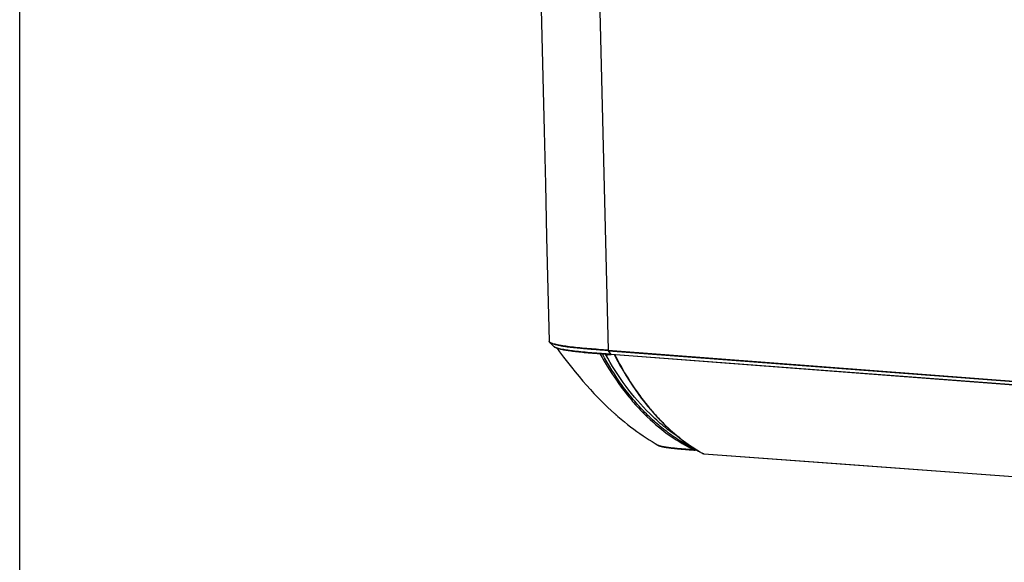
# Model space of a CAD drawing. Units: millimetres. Extents: x -1722 to 1126, y -538 to 1196.
# Drawn here: x -1722 to -1289, y 719 to 958 of the extents above; entities that cross this region are included whole.
import ezdxf

# ---------------------------------------------------------------- set-up
doc = ezdxf.new("R2010")
doc.units = ezdxf.units.MM
doc.header["$LTSCALE"] = 15.367
doc.layers.get('0').update_dxf_attribs({"linetype": 'CONTINUOUS'})
doc.layers.add('00_COMPONENTS', color=7, linetype='CONTINUOUS')

msp = doc.modelspace()

# ---------------------------------------------------------------- linework, layer by layer
msp.add_lwpolyline([(-1721.9423, 1196.23833), (1125.56976, 1196.23833), (1125.56976, -537.71977), (-1721.9423, -537.71977)], close=True)
at = {"layer": '00_COMPONENTS', "color": 7, "linetype": 'Continuous'}
for p, q in [((-1468.25443, 1024.24188), (-1463.02972, 812.42477)), ((-1468.25434, 1024.2419), (-1463.02971, 812.42477)), ((-1488.74464, 815.79764), (-1486.91063, 814.05505)), ((-1486.91038, 814.0548), (-1486.91064, 814.05505)), ((-1464.03285, 810.32828), (-1462.24783, 810.59022)), ((-1463.02972, 812.42477), (-938.04281, 772.59727)), ((-1461.79568, 810.6146), (-1462.97036, 812.22572)), ((-1462.97036, 812.22572), (-937.98345, 772.39821)), ((-936.80877, 770.78709), (-1461.79568, 810.6146)), ((-936.70175, 770.72031), (-1461.68866, 810.54782)), ((-1459.89753, 784.29657), (-1460.04971, 784.43039)), ((-1458.98382, 783.49658), (-1458.98913, 783.50118)), ((-1441.18378, 770.68145), (-1441.2008, 770.6915)), ((-1423.99319, 768.49127), (-1425.03115, 768.57001)), ((-1423.9161, 768.44338), (-1424.81223, 768.51136)), ((-1421.72649, 767.18254), (-1421.59737, 767.10909)), ((-1421.72598, 767.18444), (-1421.59737, 767.10909)), ((-1421.07746, 766.96047), (-1420.97083, 766.95265)), ((-1420.97083, 766.95265), (-894.20439, 728.33272))]:
    msp.add_line(p, q, dxfattribs=at)
for points in [[(-1493.53999, 1004.54509), (-1492.95793, 980.35167), (-1492.38168, 956.34549), (-1491.8112, 932.52669), (-1491.24643, 908.89525), (-1490.68731, 885.45107), (-1490.1338, 862.19414), (-1489.58585, 839.12459), (-1489.04707, 816.39755)], [(-1489.04707, 816.39758), (-1489.03689, 816.2958), (-1489.01428, 816.20348), (-1488.98059, 816.11594), (-1488.93675, 816.03256), (-1488.88257, 815.9517), (-1488.8184, 815.87341), (-1488.74424, 815.79726)], [(-1486.91036, 814.05479), (-1486.88223, 814.0288), (-1486.76826, 813.93547), (-1486.63546, 813.84371), (-1486.48293, 813.75304), (-1486.30948, 813.66295), (-1486.11343, 813.57287), (-1485.89355, 813.4826), (-1485.64896, 813.39212), (-1485.37899, 813.30147), (-1485.08274, 813.21064), (-1484.75965, 813.11968), (-1484.41009, 813.02891), (-1484.0337, 812.93836), (-1483.63018, 812.84812), (-1483.20064, 812.7585), (-1482.74566, 812.66969), (-1482.2648, 812.58162), (-1481.75787, 812.49429), (-1481.2254, 812.40782), (-1480.66719, 812.32221), (-1480.08186, 812.23728), (-1479.46954, 812.15308), (-1478.8305, 812.06966), (-1478.16333, 811.98685), (-1477.46809, 811.9047), (-1476.74517, 811.82325), (-1475.99354, 811.74236), (-1475.21349, 811.66201), (-1474.40564, 811.58223), (-1473.56929, 811.5029), (-1472.70516, 811.42397), (-1471.81444, 811.34534), (-1470.8969, 811.26681), (-1469.95333, 811.1883), (-1468.9847, 811.10971), (-1467.99116, 811.03075), (-1466.97413, 810.95123), (-1465.93493, 810.87098), (-1464.87347, 810.78971), (-1463.79031, 810.70726), (-1462.68678, 810.62351), (-1461.68866, 810.54782)], [(-1485.72472, 813.42015), (-1484.51855, 811.79255), (-1482.73939, 809.44089), (-1480.98026, 807.1664), (-1479.24501, 804.97369), (-1477.53411, 802.86268), (-1475.8446, 800.82903), (-1474.17884, 798.87467), (-1472.53871, 797.00057), (-1470.9203, 795.20099), (-1469.32559, 793.47675), (-1467.75638, 791.82814), (-1466.20799, 790.24856), (-1464.68203, 788.73804), (-1463.18008, 787.29611), (-1461.69714, 785.91534), (-1460.23528, 784.59512), (-1460.04913, 784.42988)], [(-1460.35352, 810.44653), (-1459.95434, 809.65977), (-1458.8011, 807.47976), (-1457.61649, 805.33359), (-1456.40064, 803.22177), (-1455.15417, 801.14575), (-1453.87833, 799.10788), (-1452.57348, 797.10899)], [(-1452.57348, 797.10899), (-1451.24001, 795.15003), (-1449.87929, 793.2333), (-1448.49176, 791.35966), (-1447.07784, 789.52997), (-1445.63903, 787.74639), (-1444.17585, 786.00969), (-1442.68882, 784.32056), (-1441.1795, 782.6808), (-1439.64852, 781.09101), (-1438.09647, 779.55166), (-1436.52501, 778.06421), (-1434.93478, 776.62902), (-1433.32644, 775.24651), (-1431.70173, 773.91793), (-1430.06134, 772.64359), (-1428.40589, 771.42382), (-1426.73706, 770.25963), (-1425.05586, 769.1515), (-1423.36271, 768.09955), (-1421.74443, 767.15292)], [(-1460.04971, 784.43039), (-1459.54379, 783.98455), (-1458.97951, 783.49284)], [(-1458.98379, 783.49656), (-1458.7955, 783.33377), (-1457.37067, 782.12276), (-1455.96138, 780.96067), (-1454.56904, 779.8467), (-1453.18721, 778.77392), (-1451.81551, 777.74053), (-1450.45535, 776.74598), (-1449.10235, 775.78548), (-1447.7559, 774.85714), (-1446.41638, 773.95977), (-1445.08016, 773.08948), (-1443.74502, 772.24346), (-1442.41057, 771.42006), (-1441.2008, 770.6915)], [(-1441.18378, 770.68145), (-1441.11753, 770.64403), (-1441.04943, 770.60804), (-1440.97962, 770.57341), (-1440.90751, 770.53973), (-1440.83306, 770.50691), (-1440.75632, 770.4749), (-1440.67691, 770.44349), (-1440.59474, 770.41261), (-1440.50985, 770.38224), (-1440.422, 770.35227), (-1440.33112, 770.32267), (-1440.23723, 770.29341), (-1440.14018, 770.26445), (-1440.03997, 770.23577), (-1439.93657, 770.20735), (-1439.82971, 770.17912), (-1439.71938, 770.15107), (-1439.60555, 770.1232), (-1439.48796, 770.09544), (-1439.36655, 770.06778), (-1439.24131, 770.04024), (-1439.11203, 770.01276), (-1438.97867, 769.98534), (-1438.84123, 769.95799), (-1438.69945, 769.93065), (-1438.55331, 769.90334), (-1438.40279, 769.87605), (-1438.24769, 769.84876), (-1438.08792, 769.82145), (-1437.92352, 769.79416), (-1437.75444, 769.76686), (-1437.58064, 769.73957), (-1437.40213, 769.71229), (-1437.21896, 769.68504), (-1437.03113, 769.65781), (-1436.83863, 769.63062), (-1436.64154, 769.60347), (-1436.43985, 769.57637), (-1436.23357, 769.54932), (-1436.0228, 769.52234), (-1435.80755, 769.49543), (-1435.58784, 769.46858), (-1435.3637, 769.44181), (-1435.1352, 769.41512), (-1434.90235, 769.3885), (-1434.66518, 769.36195), (-1434.42372, 769.33548), (-1434.17803, 769.30907), (-1433.92812, 769.28273), (-1433.67403, 769.25646), (-1433.4158, 769.23024), (-1433.15346, 769.20409), (-1432.88705, 769.17799), (-1432.61663, 769.15194), (-1432.3422, 769.12594), (-1432.06382, 769.09999), (-1431.78154, 769.07409), (-1431.49538, 769.04822), (-1431.20538, 769.02238), (-1430.91159, 768.99658), (-1430.61405, 768.97081), (-1430.3128, 768.94505), (-1430.0079, 768.91932), (-1429.6994, 768.89359), (-1429.38738, 768.86787), (-1429.0719, 768.84213), (-1428.75304, 768.81638), (-1428.43085, 768.7906), (-1428.10541, 768.76479), (-1427.7768, 768.73893), (-1427.44508, 768.713), (-1427.11033, 768.68701), (-1426.77263, 768.66093), (-1426.43204, 768.63476), (-1426.08867, 768.60848), (-1425.74259, 768.58208), (-1425.3939, 768.55554), (-1424.8122, 768.51136)], [(-1421.74444, 767.15293), (-1421.70493, 767.13147), (-1421.66543, 767.11176), (-1421.62419, 767.09276), (-1421.581, 767.07437), (-1421.53583, 767.05658), (-1421.48901, 767.03953), (-1421.44059, 767.02327), (-1421.39059, 767.0078), (-1421.33955, 766.99334), (-1421.28752, 766.97992), (-1421.23474, 766.96766), (-1421.1819, 766.95674), (-1421.12913, 766.94725), (-1421.07654, 766.93925), (-1421.0245, 766.93289), (-1420.97263, 766.92821)], [(-1420.97319, 766.92825), (-1362.5311, 762.64455), (-1245.39727, 754.05876)]]:
    msp.add_lwpolyline(points, dxfattribs=at)
msp.add_arc((-1383.40592, 870.73993), 115.42712, 228.4951677, 229.094507, dxfattribs=at)
for points, knots in [([(-1488.67201, 815.87048), (-1488.72816, 815.91038), (-1488.82836, 815.98977), (-1488.94897, 816.12149), (-1489.02591, 816.25683), (-1489.04586, 816.35231), (-1489.04706, 816.39755)], [0, 0, 0, 0, 0.309126962, 0.571717588, 0.796901767, 1, 1, 1, 1]), ([(-1462.97036, 812.22572), (-1463.70093, 812.28114), (-1465.16069, 812.39098), (-1468.05937, 812.61318), (-1470.92712, 812.83638), (-1473.7429, 813.07785), (-1475.77126, 813.26317), (-1477.71732, 813.4603), (-1479.56318, 813.66797), (-1481.29091, 813.88802), (-1482.88325, 814.12059), (-1484.32341, 814.36538), (-1485.5952, 814.62191), (-1486.6827, 814.88927), (-1487.46345, 815.13128), (-1487.98046, 815.33604), (-1488.28996, 815.48277), (-1488.54284, 815.63136), (-1488.6852, 815.7412), (-1488.7443, 815.79732)], [0, 0, 0, 0, 0.084046933, 0.167927547, 0.333492367, 0.414008256, 0.492118212, 0.567139409, 0.638384853, 0.705192823, 0.7669255, 0.822971511, 0.87275027, 0.915718778, 0.951400252, 0.966400807, 0.979477922, 0.990650902, 1, 1, 1, 1]), ([(-1463.02972, 812.42477), (-1464.45174, 812.53265), (-1467.27723, 812.74632), (-1471.4506, 813.07198), (-1475.44972, 813.41841), (-1479.14897, 813.79995), (-1481.98234, 814.1665), (-1483.9981, 814.49435), (-1485.2898, 814.74118), (-1486.41167, 814.99871), (-1487.23098, 815.23119), (-1487.78788, 815.42706), (-1488.13256, 815.56856), (-1488.42455, 815.71196), (-1488.59651, 815.81682), (-1488.67201, 815.87048)], [0, 0, 0, 0, 0.164712752, 0.327270703, 0.483482093, 0.628319676, 0.756772985, 0.813382212, 0.864174386, 0.908634221, 0.946294764, 0.962457535, 0.97679633, 0.989302104, 1, 1, 1, 1]), ([(-1461.79568, 810.6146), (-1463.21056, 810.72194), (-1466.02185, 810.93454), (-1470.17335, 811.25839), (-1474.14717, 811.60305), (-1477.28821, 811.92817), (-1479.60956, 812.2187), (-1481.16818, 812.44206), (-1482.57944, 812.67732), (-1483.82672, 812.92382), (-1484.89357, 813.18078), (-1485.65944, 813.41348), (-1486.16615, 813.61058), (-1486.46865, 813.75172), (-1486.715, 813.89463), (-1486.85329, 814.0006), (-1486.91037, 814.0548)], [0, 0, 0, 0, 0.167106583, 0.332024426, 0.490395301, 0.636843436, 0.703877024, 0.765897654, 0.822260852, 0.872354164, 0.915593021, 0.951459723, 0.96650647, 0.979591406, 0.990729726, 1, 1, 1, 1]), ([(-1466.68805, 810.92851), (-1466.50334, 810.59093), (-1465.76341, 809.25182), (-1465.00114, 807.92504), (-1464.41791, 806.93958)], [0, 0, 0, 0, 0.251520523, 1, 1, 1, 1]), ([(-1424.06821, 768.53669), (-1426.11852, 769.50396), (-1430.17531, 771.66992), (-1436.00716, 775.5204), (-1441.62846, 779.99193), (-1447.01285, 785.06547), (-1452.13584, 790.71979), (-1458.69223, 799.11992), (-1463.00169, 806.02576), (-1465.62501, 810.8466)], [0, 0, 0, 0, 0.112843676, 0.228496768, 0.347403844, 0.469930835, 0.596348807, 0.726808695, 1, 1, 1, 1]), ([(-1444.81752, 784.54588), (-1448.58052, 788.2465), (-1455.71204, 796.56614), (-1461.57198, 805.80797), (-1464.28759, 810.7395)], [0, 0, 0, 0, 0.483863305, 1, 1, 1, 1]), ([(-1464.03285, 810.32828), (-1464.04658, 810.36199), (-1464.10186, 810.49767), (-1464.15557, 810.63406), (-1464.19254, 810.7378)], [0, 0, 0, 0, 0.24838682, 1, 1, 1, 1]), ([(-1464.00012, 810.72334), (-1464.0063, 810.6913), (-1464.02775, 810.56074), (-1464.03499, 810.42791), (-1464.03285, 810.32828)], [0, 0, 0, 0, 0.246662627, 1, 1, 1, 1]), ([(-1463.02972, 812.42477), (-1463.02925, 812.40578), (-1463.02331, 812.33645), (-1463.00027, 812.26674), (-1462.97036, 812.22572)], [0, 0, 0, 0, 0.272318257, 1, 1, 1, 1]), ([(-1461.68866, 810.54782), (-1461.70884, 810.54936), (-1461.7513, 810.56449), (-1461.78222, 810.59614), (-1461.79568, 810.6146)], [0, 0, 0, 0, 0.469809196, 1, 1, 1, 1]), ([(-1460.1804, 810.4284), (-1459.52921, 809.14879), (-1456.90774, 804.185), (-1453.98178, 799.38048), (-1451.62817, 795.92902)], [0, 0, 0, 0, 0.2557801, 1, 1, 1, 1]), ([(-1464.41791, 806.93958), (-1461.92112, 802.72088), (-1457.8751, 796.67157), (-1451.83225, 789.28266), (-1445.6672, 782.70095), (-1437.4501, 775.60839), (-1430.15104, 771.10674), (-1426.43453, 769.25104)], [0, 0, 0, 0, 0.271313758, 0.401506876, 0.527979437, 0.770091918, 1, 1, 1, 1]), ([(-1451.62817, 795.92902), (-1449.53309, 792.8567), (-1446.21216, 788.43676), (-1441.40002, 782.9776), (-1436.523, 778.01272), (-1430.12616, 772.50506), (-1424.56133, 768.799), (-1421.72649, 767.18254)], [0, 0, 0, 0, 0.26679119, 0.395784839, 0.521903924, 0.765877544, 1, 1, 1, 1]), ([(-1431.94551, 774.11171), (-1434.22085, 775.59881), (-1438.6905, 778.87392), (-1442.81269, 782.57427), (-1444.81752, 784.54588)], [0, 0, 0, 0, 0.491532147, 1, 1, 1, 1]), ([(-1425.03115, 768.57001), (-1425.8998, 768.63607), (-1427.62256, 768.76721), (-1430.16832, 768.97085), (-1432.61959, 769.18741), (-1434.91918, 769.42173), (-1436.70988, 769.64255), (-1438.01157, 769.8394), (-1438.86585, 769.98935), (-1439.61999, 770.14691), (-1440.262, 770.31208), (-1440.78115, 770.48393), (-1441.0785, 770.61866), (-1441.20068, 770.69143)], [0, 0, 0, 0, 0.159758141, 0.316843057, 0.468346396, 0.611026624, 0.740726282, 0.799170428, 0.852435446, 0.899762271, 0.940429652, 0.97392182, 1, 1, 1, 1]), ([(-1426.4346, 769.25105), (-1426.31805, 769.19285), (-1425.85214, 768.96188), (-1425.38363, 768.73615), (-1425.03107, 768.57)], [0, 0, 0, 0, 0.250517592, 1, 1, 1, 1]), ([(-1424.81227, 768.51136), (-1424.83095, 768.51278), (-1424.90622, 768.52203), (-1424.97956, 768.54569), (-1425.03115, 768.57001)], [0, 0, 0, 0, 0.247300804, 1, 1, 1, 1]), ([(-1421.59737, 767.10909), (-1421.61045, 767.11004), (-1421.66147, 767.11641), (-1421.71114, 767.13403), (-1421.74443, 767.15292)], [0, 0, 0, 0, 0.255280678, 1, 1, 1, 1]), ([(-1421.59737, 767.10909), (-1421.56316, 767.08968), (-1421.48329, 767.0538), (-1421.35313, 767.01035), (-1421.21488, 766.97727), (-1421.12156, 766.9637), (-1421.07746, 766.96047)], [0, 0, 0, 0, 0.21690795, 0.481160403, 0.75610699, 1, 1, 1, 1]), ([(-1421.07746, 766.96047), (-1421.06929, 766.95586), (-1421.03658, 766.93953), (-1421.00028, 766.93024), (-1420.97319, 766.92825)], [0, 0, 0, 0, 0.256874926, 1, 1, 1, 1])]:
    msp.add_open_spline(points, degree=3, knots=knots, dxfattribs=at)

doc.saveas('drawing.dxf')
